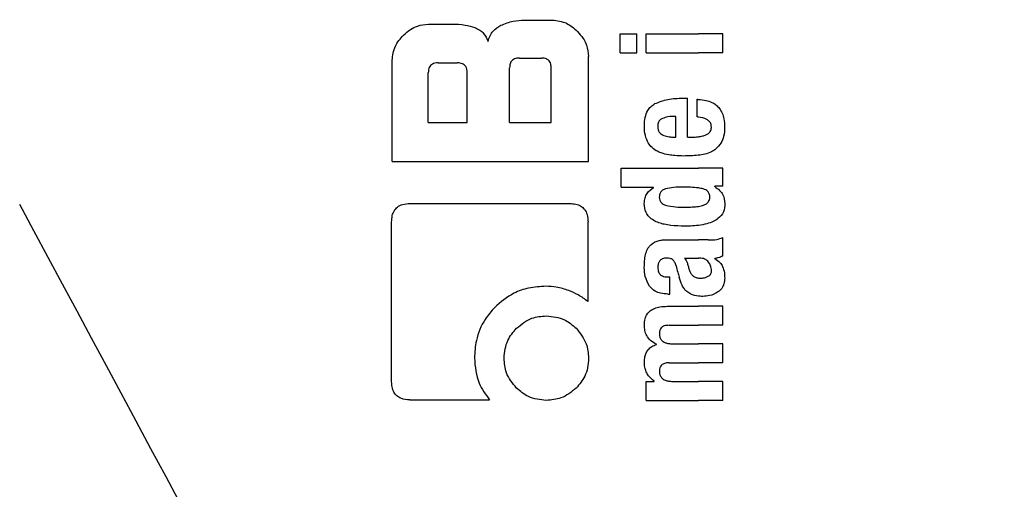
# Model space of a CAD drawing. Units: millimetres. Extents: x 0 to 210, y 0 to 297.
# Drawn here: x 125 to 126, y 203 to 203 of the extents above; entities that cross this region are included whole.
import ezdxf

# ---------------------------------------------------------------- set-up
doc = ezdxf.new("R2010")
doc.units = ezdxf.units.MM
doc.linetypes.add('SLD-Durchgehend', pattern=[0])
doc.styles.add('SLDTEXTSTYLE0', font='GOTHIC.TTF', dxfattribs={"width": 0.913})
doc.dimstyles.new('SLDDIMSTYLE4', dxfattribs={"dimtxt": 3.5, "dimasz": 3.302, "dimexe": 0, "dimexo": 0.0625, "dimgap": 0.875, "dimtad": 1, "dimdec": 0, "dimlfac": 20, "dimrnd": 1e-09, "dimzin": 12, "dimdsep": 46, "dimtxsty": 'SLDTEXTSTYLE0', "dimsah": 1, "dimcen": 0.09, "dimadec": 0, "dimazin": 3, "dimtol": 1, "dimtp": 3, "dimtm": 3, "dimtfac": 1, "dimtdec": 0, "dimtmove": 0, "dimatfit": 0, "dimfxl": 1, "dimfrac": 2, "dimtolj": 1, "dimarcsym": 0})

# ---------------------------------------------------------------- blocks, each defined once
blk = doc.blocks.new('_D_7')
at = {"color": 7, "linetype": 'SLD-Durchgehend', "lineweight": 0}
for p, q in [((115.6825, 206.9935), (115.6825, 224.5745)), ((125.1125, 206.9935), (114.6825, 206.9935)), ((115.6825, 197.261), (115.6825, 206.9935)), ((126.4875, 197.261), (114.6825, 197.261)), ((115.6825, 197.261), (115.6825, 190.911))]:
    blk.add_line(p, q, dxfattribs=at)
at = {"color": 7, "linetype": 'SLD-Durchgehend', "lineweight": 18}
for points in [[(115.6825, 206.9935), (116.1825, 210.2955), (115.1825, 210.2955)], [(115.6825, 197.261), (115.1825, 193.959), (116.1825, 193.959)]]:
    blk.add_solid(points, dxfattribs=at)
at = {"color": 7, "linetype": 'SLD-Durchgehend', "lineweight": 18, "char_height": 3.5, "attachment_point": 1, "rotation": 90, "style": 'SLDTEXTSTYLE0'}
for s, insert in [(' ±3', (111.2118, 218.1335)), ('195', (111.2118, 210.3752))]:
    blk.add_mtext(s, dxfattribs=dict(at, insert=insert))

msp = doc.modelspace()

# ---------------------------------------------------------------- linework, layer by layer
at = {"color": 7, "linetype": 'SLD-Durchgehend', "lineweight": 25}
for p, q in [((125.46796, 203.27888), (125.50395, 203.27888)), ((125.61443, 203.28493), (125.65705, 203.28493)), ((125.76071, 203.23511), (125.76071, 203.26406)), ((125.76071, 203.26406), (125.78636, 203.26406)), ((125.78636, 203.23511), (125.78636, 203.26406)), ((125.80078, 203.23511), (125.80078, 203.26406)), ((125.80078, 203.26406), (125.8803, 203.26406)), ((125.91751, 203.26406), (125.8803, 203.26406)), ((125.91751, 203.23511), (125.91751, 203.26406)), ((125.71251, 203.069), (125.71251, 203.22947)), ((125.76071, 203.23511), (125.78636, 203.23511)), ((125.80078, 203.23511), (125.8803, 203.23511)), ((125.91751, 203.23511), (125.8803, 203.23511)), ((125.41251, 203.069), (125.41251, 203.22342)), ((125.48271, 203.21959), (125.51207, 203.21959)), ((125.6069, 203.22696), (125.64053, 203.22696)), ((125.46782, 203.12829), (125.46782, 203.20455)), ((125.52711, 203.12829), (125.52711, 203.20455)), ((125.59201, 203.12829), (125.59201, 203.21207)), ((125.65543, 203.12829), (125.65543, 203.21207)), ((125.85697, 203.16556), (125.86365, 203.16556)), ((125.86365, 203.10619), (125.86365, 203.16556)), ((125.87828, 203.13694), (125.87828, 203.16387)), ((125.46782, 203.12829), (125.52711, 203.12829)), ((125.59201, 203.12829), (125.65543, 203.12829)), ((125.84594, 203.10619), (125.84594, 203.13779)), ((125.84139, 203.10619), (125.84594, 203.10619)), ((125.86365, 203.10619), (125.87309, 203.10619)), ((125.41251, 203.069), (125.71251, 203.069)), ((125.76251, 203.02975), (125.76251, 203.0587)), ((125.76251, 203.0587), (125.8803, 203.0587)), ((125.91751, 203.0587), (125.8803, 203.0587)), ((125.91751, 203.03092), (125.91751, 203.0587)), ((125.76251, 203.02975), (125.81159, 203.02975)), ((125.81159, 203.02933), (125.81159, 203.02975)), ((125.91751, 203.03092), (125.90521, 203.03092)), ((125.90521, 203.03049), (125.90521, 203.03092)), ((125.43994, 203.00469), (125.6833, 203.00469)), ((125.41177, 202.73242), (125.41177, 202.97652)), ((125.71177, 202.85484), (125.71177, 202.97652)), ((125.83354, 202.94897), (125.8803, 202.94897)), ((125.89503, 202.94897), (125.8803, 202.94897)), ((125.91751, 202.92426), (125.91751, 202.95257)), ((125.8592, 202.92119), (125.8803, 202.92119)), ((125.8822, 202.92119), (125.8803, 202.92119)), ((125.90542, 202.92023), (125.90542, 202.92066)), ((125.83333, 202.89246), (125.83662, 202.89246)), ((125.83662, 202.86638), (125.83662, 202.89246)), ((125.83386, 202.86638), (125.83662, 202.86638)), ((125.83259, 202.84761), (125.8803, 202.84761)), ((125.91751, 202.84761), (125.8803, 202.84761)), ((125.91751, 202.81856), (125.91751, 202.84761)), ((125.83587, 202.81856), (125.8803, 202.81856)), ((125.91751, 202.81856), (125.8803, 202.81856)), ((125.81637, 202.78941), (125.81637, 202.78983)), ((125.84064, 202.79036), (125.8803, 202.79036)), ((125.91751, 202.79036), (125.8803, 202.79036)), ((125.91751, 202.76131), (125.91751, 202.79036)), ((125.83587, 202.76131), (125.8803, 202.76131)), ((125.91751, 202.76131), (125.8803, 202.76131)), ((125.80067, 202.70396), (125.80067, 202.73269)), ((125.80067, 202.73269), (125.81265, 202.73269)), ((125.81265, 202.73269), (125.81265, 202.73311)), ((125.84064, 202.7329), (125.8803, 202.7329)), ((125.91751, 202.7329), (125.8803, 202.7329)), ((125.91751, 202.70396), (125.91751, 202.7329)), ((125.43979, 202.70469), (125.56148, 202.70469)), ((125.80067, 202.70396), (125.8803, 202.70396)), ((125.91751, 202.70396), (125.8803, 202.70396))]:
    msp.add_line(p, q, dxfattribs=at)
msp.add_arc((127.48751, 200.38596), 2.575, 143.34965, 90, dxfattribs=at)
msp.add_ellipse((125.50876, 201.71112), major_axis=(-1.2945, 2.43534), ratio=0.0081916, start_param=4.062757, end_param=5.2672944, dxfattribs=at)
for points, knots in [([(125.42976, 203.26163), (125.43323, 203.26474), (125.43961, 203.27048), (125.4525, 203.27728), (125.46221, 203.27828), (125.46796, 203.27888)], [0, 0, 0, 0, 0.3248256, 0.5994771, 1, 1, 1, 1]), ([(125.50395, 203.27888), (125.51073, 203.27866), (125.52257, 203.27827), (125.53391, 203.27489), (125.53877, 203.27345)], [0, 0, 0, 0, 0.5716112, 1, 1, 1, 1]), ([(125.55897, 203.25219), (125.55985, 203.25517), (125.56153, 203.26092), (125.56777, 203.27016), (125.5745, 203.27431), (125.57875, 203.27694)], [0, 0, 0, 0, 0.2841418, 0.5472334, 1, 1, 1, 1]), ([(125.57875, 203.27694), (125.58488, 203.27945), (125.59635, 203.28415), (125.60869, 203.28468), (125.61443, 203.28493)], [0, 0, 0, 0, 0.5352446, 1, 1, 1, 1]), ([(125.65705, 203.28493), (125.66456, 203.28397), (125.67911, 203.28211), (125.69009, 203.27238), (125.6954, 203.26767)], [0, 0, 0, 0, 0.5159698, 1, 1, 1, 1]), ([(125.41251, 203.22342), (125.41348, 203.23087), (125.41539, 203.24538), (125.42506, 203.25631), (125.42976, 203.26163)], [0, 0, 0, 0, 0.5136617, 1, 1, 1, 1]), ([(125.53877, 203.27345), (125.54138, 203.27232), (125.5464, 203.27015), (125.55413, 203.26328), (125.55708, 203.25652), (125.55897, 203.25219)], [0, 0, 0, 0, 0.2803027, 0.5389917, 1, 1, 1, 1]), ([(125.6954, 203.26767), (125.69848, 203.26424), (125.70418, 203.2579), (125.71092, 203.24502), (125.71192, 203.23527), (125.71251, 203.22947)], [0, 0, 0, 0, 0.3228081, 0.5967737, 1, 1, 1, 1]), ([(125.48271, 203.21959), (125.48112, 203.21952), (125.47812, 203.21938), (125.47404, 203.21795), (125.47106, 203.21559), (125.46913, 203.21253), (125.468, 203.20883), (125.46788, 203.20606), (125.46782, 203.20455)], [0, 0, 0, 0, 0.1966523, 0.3705204, 0.5262803, 0.6585635, 0.8125327, 1, 1, 1, 1]), ([(125.52711, 203.20455), (125.52702, 203.20634), (125.52687, 203.20955), (125.52523, 203.21378), (125.52274, 203.21664), (125.51971, 203.2184), (125.51615, 203.21943), (125.51351, 203.21953), (125.51207, 203.21959)], [0, 0, 0, 0, 0.2197249, 0.3940694, 0.5486202, 0.676045, 0.8218925, 1, 1, 1, 1]), ([(125.6069, 203.22696), (125.60513, 203.22688), (125.60196, 203.22672), (125.59777, 203.22508), (125.59494, 203.22262), (125.59319, 203.21961), (125.59217, 203.2161), (125.59206, 203.2135), (125.59201, 203.21207)], [0, 0, 0, 0, 0.219705, 0.39451006, 0.54963809, 0.67728823, 0.82287222, 1, 1, 1, 1]), ([(125.65543, 203.21207), (125.65534, 203.21384), (125.65519, 203.21702), (125.65357, 203.22122), (125.65112, 203.22405), (125.64811, 203.22579), (125.64459, 203.2268), (125.64197, 203.22691), (125.64053, 203.22696)], [0, 0, 0, 0, 0.219096, 0.3928786, 0.5471174, 0.6746656, 0.8209914, 1, 1, 1, 1]), ([(125.79778, 203.12315), (125.798, 203.12756), (125.79841, 203.13569), (125.80203, 203.14582), (125.80728, 203.15306), (125.81156, 203.15582), (125.81375, 203.15723)], [0, 0, 0, 0, 0.3316881, 0.6123143, 0.8014005, 1, 1, 1, 1]), ([(125.81375, 203.15723), (125.82027, 203.15977), (125.83421, 203.16521), (125.84907, 203.16544), (125.85697, 203.16556)], [0, 0, 0, 0, 0.46802309, 1, 1, 1, 1]), ([(125.87828, 203.16387), (125.87866, 203.16386), (125.87934, 203.16384), (125.88001, 203.16381), (125.8803, 203.1638)], [0, 0, 0, 0, 0.5647094, 1, 1, 1, 1]), ([(125.8803, 203.1638), (125.88422, 203.16345), (125.89121, 203.16284), (125.90041, 203.15972), (125.90741, 203.15543), (125.91287, 203.14984), (125.91702, 203.14257), (125.91985, 203.13305), (125.92016, 203.12588), (125.92034, 203.12189)], [0, 0, 0, 0, 0.18262932, 0.32563499, 0.44504896, 0.55675278, 0.67820619, 0.8205809, 1, 1, 1, 1]), ([(125.82527, 203.13461), (125.82405, 203.13394), (125.82168, 203.13265), (125.81941, 203.12941), (125.81828, 203.12581), (125.81821, 203.12338), (125.81817, 203.1221)], [0, 0, 0, 0, 0.2733539, 0.5286369, 0.7516011, 1, 1, 1, 1]), ([(125.84594, 203.13779), (125.84185, 203.13774), (125.83481, 203.13767), (125.82809, 203.13551), (125.82527, 203.13461)], [0, 0, 0, 0, 0.58092, 1, 1, 1, 1]), ([(125.8803, 203.13673), (125.87993, 203.13677), (125.87926, 203.13685), (125.87858, 203.13691), (125.87828, 203.13694)], [0, 0, 0, 0, 0.554254, 1, 1, 1, 1]), ([(125.9002, 203.12104), (125.9001, 203.1226), (125.8999, 203.12577), (125.89737, 203.13011), (125.89104, 203.13497), (125.88483, 203.13599), (125.8803, 203.13673)], [0, 0, 0, 0, 0.1624938, 0.3304038, 0.5124373, 1, 1, 1, 1]), ([(125.80256, 203.09934), (125.80093, 203.10353), (125.79795, 203.11119), (125.79784, 203.11942), (125.79778, 203.12315)], [0, 0, 0, 0, 0.545904, 1, 1, 1, 1]), ([(125.81817, 203.1221), (125.81829, 203.12051), (125.81851, 203.11756), (125.82023, 203.11386), (125.82262, 203.1112), (125.82451, 203.11014), (125.82548, 203.10959)], [0, 0, 0, 0, 0.30704805, 0.5725533, 0.77937746, 1, 1, 1, 1]), ([(125.82548, 203.10959), (125.82815, 203.10853), (125.83328, 203.10649), (125.83876, 203.10629), (125.84139, 203.10619)], [0, 0, 0, 0, 0.520493, 1, 1, 1, 1]), ([(125.8803, 203.10665), (125.88253, 203.10701), (125.88637, 203.10763), (125.89004, 203.10898), (125.89159, 203.10954)], [0, 0, 0, 0, 0.57858854, 1, 1, 1, 1]), ([(125.89159, 203.10954), (125.89303, 203.11022), (125.89569, 203.11146), (125.89848, 203.11445), (125.89995, 203.11774), (125.90011, 203.11991), (125.9002, 203.12104)], [0, 0, 0, 0, 0.3130244, 0.5797163, 0.7836397, 1, 1, 1, 1]), ([(125.92034, 203.12189), (125.92021, 203.11686), (125.91998, 203.10814), (125.91629, 203.10033), (125.91473, 203.09702)], [0, 0, 0, 0, 0.5765486, 1, 1, 1, 1]), ([(125.81592, 203.08537), (125.81299, 203.08736), (125.80756, 203.09106), (125.80414, 203.09673), (125.80256, 203.09934)], [0, 0, 0, 0, 0.5389819, 1, 1, 1, 1]), ([(125.87309, 203.10619), (125.87447, 203.10622), (125.87689, 203.10626), (125.87928, 203.10653), (125.8803, 203.10665)], [0, 0, 0, 0, 0.57517244, 1, 1, 1, 1]), ([(125.91473, 203.09702), (125.91239, 203.09377), (125.90839, 203.08821), (125.90252, 203.08494), (125.90008, 203.08359)], [0, 0, 0, 0, 0.5856712, 1, 1, 1, 1]), ([(125.83524, 203.07895), (125.8312, 203.07975), (125.8245, 203.0811), (125.81836, 203.08416), (125.81592, 203.08537)], [0, 0, 0, 0, 0.6018076, 1, 1, 1, 1]), ([(125.85803, 203.07725), (125.8535, 203.07733), (125.84588, 203.07746), (125.83831, 203.07852), (125.83524, 203.07895)], [0, 0, 0, 0, 0.5941632, 1, 1, 1, 1]), ([(125.90008, 203.08359), (125.89675, 203.08226), (125.89034, 203.07971), (125.88356, 203.07879), (125.8803, 203.07835)], [0, 0, 0, 0, 0.5198192, 1, 1, 1, 1]), ([(125.87997, 203.07832), (125.87602, 203.07798), (125.86873, 203.07736), (125.86139, 203.07728), (125.85803, 203.07725)], [0, 0, 0, 0, 0.541506, 1, 1, 1, 1]), ([(125.8803, 203.07835), (125.88024, 203.07835), (125.88013, 203.07834), (125.88002, 203.07832), (125.87997, 203.07832)], [0, 0, 0, 0, 0.559328, 1, 1, 1, 1]), ([(125.79766, 203.00484), (125.79787, 203.00767), (125.79828, 203.01308), (125.80249, 203.02227), (125.80806, 203.02659), (125.81159, 203.02933)], [0, 0, 0, 0, 0.28672044, 0.54718747, 1, 1, 1, 1]), ([(125.82281, 203.02227), (125.82207, 203.02094), (125.82072, 203.01849), (125.82064, 203.01567), (125.82061, 203.01438)], [0, 0, 0, 0, 0.539929, 1, 1, 1, 1]), ([(125.83026, 203.02688), (125.82864, 203.02632), (125.82581, 203.02535), (125.82371, 203.02319), (125.82281, 203.02227)], [0, 0, 0, 0, 0.57256429, 1, 1, 1, 1]), ([(125.85909, 203.02975), (125.85341, 203.02973), (125.84372, 203.02969), (125.8342, 203.0277), (125.83026, 203.02688)], [0, 0, 0, 0, 0.5862168, 1, 1, 1, 1]), ([(125.8803, 203.02847), (125.87637, 203.02891), (125.86933, 203.02969), (125.86222, 203.02973), (125.85909, 203.02975)], [0, 0, 0, 0, 0.5587309, 1, 1, 1, 1]), ([(125.88781, 203.02686), (125.88649, 203.02721), (125.88401, 203.02788), (125.88148, 203.02828), (125.8803, 203.02847)], [0, 0, 0, 0, 0.53395215, 1, 1, 1, 1]), ([(125.89779, 203.01438), (125.89765, 203.01609), (125.89739, 203.01934), (125.89481, 203.02314), (125.89149, 203.02556), (125.88908, 203.02641), (125.88781, 203.02686)], [0, 0, 0, 0, 0.2898139, 0.5505746, 0.7632986, 1, 1, 1, 1]), ([(125.90521, 203.03049), (125.90785, 203.02874), (125.91278, 203.02545), (125.91932, 203.01686), (125.92025, 203.00943), (125.92083, 203.00484)], [0, 0, 0, 0, 0.3052453, 0.5712194, 1, 1, 1, 1]), ([(125.41177, 202.97652), (125.41193, 202.97976), (125.41222, 202.98579), (125.41529, 202.99374), (125.42079, 203), (125.4293, 203.00411), (125.43616, 203.00449), (125.43994, 203.00469)], [0, 0, 0, 0, 0.2129528, 0.396185, 0.5499545, 0.7520544, 1, 1, 1, 1]), ([(125.6833, 203.00469), (125.68659, 203.00454), (125.69269, 203.00425), (125.70073, 203.00118), (125.70703, 202.99571), (125.71119, 202.98718), (125.71156, 202.98031), (125.71177, 202.97652)], [0, 0, 0, 0, 0.2158388, 0.4004834, 0.5538663, 0.7543704, 1, 1, 1, 1]), ([(125.81202, 202.97876), (125.80955, 202.98044), (125.80485, 202.98364), (125.79878, 202.99249), (125.79809, 203.00005), (125.79766, 203.00484)], [0, 0, 0, 0, 0.2882889, 0.549169, 1, 1, 1, 1]), ([(125.82061, 203.01438), (125.82072, 203.0128), (125.82095, 203.00974), (125.82327, 203.00597), (125.8265, 203.00344), (125.82893, 203.00252), (125.83021, 203.00204)], [0, 0, 0, 0, 0.2760574, 0.53345, 0.7553293, 1, 1, 1, 1]), ([(125.92083, 203.00484), (125.92044, 203.0004), (125.91967, 202.99146), (125.91174, 202.98215), (125.90259, 202.97677), (125.89244, 202.97317), (125.88467, 202.97195), (125.8803, 202.97126)], [0, 0, 0, 0, 0.2209454, 0.4447113, 0.5888008, 0.7689417, 1, 1, 1, 1]), ([(125.88787, 203.00203), (125.88953, 203.00266), (125.89262, 203.00385), (125.89591, 203.00709), (125.89756, 203.01075), (125.89771, 203.01315), (125.89779, 203.01438)], [0, 0, 0, 0, 0.3150082, 0.5851739, 0.7883333, 1, 1, 1, 1]), ([(125.83021, 203.00204), (125.8353, 203.001), (125.84486, 202.99904), (125.85456, 202.99909), (125.85909, 202.99911)], [0, 0, 0, 0, 0.5334575, 1, 1, 1, 1]), ([(125.85909, 202.99911), (125.86308, 202.99911), (125.87018, 202.99911), (125.87722, 202.99995), (125.8803, 203.00032)], [0, 0, 0, 0, 0.5614602, 1, 1, 1, 1]), ([(125.8803, 203.00032), (125.8818, 203.00058), (125.88435, 203.00101), (125.88684, 203.00173), (125.88787, 203.00203)], [0, 0, 0, 0, 0.5871911, 1, 1, 1, 1]), ([(125.85909, 202.9701), (125.85217, 202.97026), (125.84184, 202.97051), (125.82879, 202.97264), (125.81985, 202.97491), (125.81464, 202.97747), (125.81202, 202.97876)], [0, 0, 0, 0, 0.4309705, 0.6430925, 0.8201498, 1, 1, 1, 1]), ([(125.8803, 202.97126), (125.87637, 202.97086), (125.86932, 202.97015), (125.86222, 202.97012), (125.85909, 202.9701)], [0, 0, 0, 0, 0.5584845, 1, 1, 1, 1]), ([(125.80778, 202.94144), (125.8095, 202.94293), (125.81277, 202.94578), (125.81686, 202.94711), (125.81879, 202.94774)], [0, 0, 0, 0, 0.5257694, 1, 1, 1, 1]), ([(125.81879, 202.94774), (125.82001, 202.94804), (125.82225, 202.9486), (125.82455, 202.94885), (125.82559, 202.94897)], [0, 0, 0, 0, 0.5447785, 1, 1, 1, 1]), ([(125.82559, 202.94897), (125.82705, 202.94897), (125.8297, 202.94897), (125.83235, 202.94897), (125.83354, 202.94897)], [0, 0, 0, 0, 0.5520039, 1, 1, 1, 1]), ([(125.89503, 202.94897), (125.89947, 202.94896), (125.90715, 202.94895), (125.91444, 202.9515), (125.91751, 202.95257)], [0, 0, 0, 0, 0.5780214, 1, 1, 1, 1]), ([(125.79766, 202.90698), (125.79775, 202.91122), (125.7979, 202.91854), (125.79945, 202.92568), (125.8001, 202.9287)], [0, 0, 0, 0, 0.5781274, 1, 1, 1, 1]), ([(125.8001, 202.9287), (125.80055, 202.93016), (125.80135, 202.93279), (125.80257, 202.93526), (125.80311, 202.93635)], [0, 0, 0, 0, 0.5553226, 1, 1, 1, 1]), ([(125.80311, 202.93635), (125.80393, 202.93743), (125.80533, 202.93928), (125.80706, 202.9408), (125.80778, 202.94144)], [0, 0, 0, 0, 0.5848266, 1, 1, 1, 1]), ([(125.83248, 202.92125), (125.83112, 202.92122), (125.82863, 202.92115), (125.82526, 202.92021), (125.82264, 202.91868), (125.82029, 202.91616), (125.81855, 202.91212), (125.81841, 202.90873), (125.81833, 202.90688)], [0, 0, 0, 0, 0.1785315, 0.325782, 0.4527563, 0.5686702, 0.7656169, 1, 1, 1, 1]), ([(125.84112, 202.91879), (125.84056, 202.9192), (125.83936, 202.9201), (125.83641, 202.92104), (125.83405, 202.92117), (125.83248, 202.92125)], [0, 0, 0, 0, 0.2237775, 0.4863029, 1, 1, 1, 1]), ([(125.84616, 202.90931), (125.84553, 202.91136), (125.84446, 202.91487), (125.84211, 202.91764), (125.84112, 202.91879)], [0, 0, 0, 0, 0.5806285, 1, 1, 1, 1]), ([(125.8592, 202.92119), (125.86077, 202.91865), (125.86332, 202.91454), (125.86454, 202.90984), (125.865, 202.90804)], [0, 0, 0, 0, 0.6171797, 1, 1, 1, 1]), ([(125.89593, 202.915), (125.89506, 202.916), (125.89331, 202.91804), (125.88866, 202.92066), (125.88476, 202.92098), (125.8822, 202.92119)], [0, 0, 0, 0, 0.251065, 0.507823, 1, 1, 1, 1]), ([(125.90033, 202.90221), (125.90009, 202.90469), (125.89962, 202.90934), (125.8971, 202.9132), (125.89593, 202.915)], [0, 0, 0, 0, 0.5343253, 1, 1, 1, 1]), ([(125.91751, 202.92426), (125.91522, 202.92333), (125.91129, 202.92174), (125.90715, 202.92098), (125.90542, 202.92066)], [0, 0, 0, 0, 0.5835566, 1, 1, 1, 1]), ([(125.90542, 202.92023), (125.90824, 202.9185), (125.91315, 202.91547), (125.91609, 202.91046), (125.91734, 202.90833)], [0, 0, 0, 0, 0.5745212, 1, 1, 1, 1]), ([(125.80557, 202.87848), (125.80298, 202.8833), (125.79818, 202.89221), (125.79782, 202.90234), (125.79766, 202.90698)], [0, 0, 0, 0, 0.5413331, 1, 1, 1, 1]), ([(125.81833, 202.90688), (125.81848, 202.90463), (125.81877, 202.90047), (125.82182, 202.89596), (125.82539, 202.89376), (125.82907, 202.89264), (125.83181, 202.89252), (125.83333, 202.89246)], [0, 0, 0, 0, 0.2782337, 0.5138258, 0.648121, 0.8061523, 1, 1, 1, 1]), ([(125.84616, 202.90931), (125.84701, 202.90615), (125.84853, 202.90049), (125.85005, 202.89484), (125.85072, 202.89235)], [0, 0, 0, 0, 0.56, 1, 1, 1, 1]), ([(125.865, 202.90804), (125.86548, 202.90605), (125.86634, 202.90247), (125.86865, 202.89791), (125.87162, 202.89441), (125.87552, 202.89179), (125.87866, 202.89112), (125.8803, 202.89076)], [0, 0, 0, 0, 0.2429514, 0.4392467, 0.6069391, 0.7942306, 1, 1, 1, 1]), ([(125.8954, 202.89343), (125.89625, 202.894), (125.89786, 202.89509), (125.8994, 202.89737), (125.90021, 202.89978), (125.90029, 202.90137), (125.90033, 202.90221)], [0, 0, 0, 0, 0.2912483, 0.5538746, 0.7645138, 1, 1, 1, 1]), ([(125.91734, 202.90833), (125.9184, 202.90524), (125.92036, 202.89958), (125.92042, 202.89359), (125.92045, 202.89087)], [0, 0, 0, 0, 0.5468419, 1, 1, 1, 1]), ([(125.86267, 202.87005), (125.86136, 202.87135), (125.85851, 202.87421), (125.85407, 202.8816), (125.85206, 202.88804), (125.85072, 202.89235)], [0, 0, 0, 0, 0.2168625, 0.4752503, 1, 1, 1, 1]), ([(125.8803, 202.89076), (125.88097, 202.89069), (125.8822, 202.89055), (125.88344, 202.89056), (125.88401, 202.89056)], [0, 0, 0, 0, 0.5390656, 1, 1, 1, 1]), ([(125.88401, 202.89056), (125.88643, 202.89072), (125.89041, 202.891), (125.894, 202.89275), (125.8954, 202.89343)], [0, 0, 0, 0, 0.61075815, 1, 1, 1, 1]), ([(125.92045, 202.89087), (125.92024, 202.88788), (125.9199, 202.88309), (125.91744, 202.87701), (125.91427, 202.87245), (125.91128, 202.87028), (125.90969, 202.86914)], [0, 0, 0, 0, 0.3504586, 0.5600699, 0.7671705, 1, 1, 1, 1]), ([(125.64761, 202.87821), (125.63868, 202.87765), (125.62188, 202.8766), (125.5939, 202.86718), (125.5785, 202.854), (125.56914, 202.84599)], [0, 0, 0, 0, 0.30887909, 0.58048893, 1, 1, 1, 1]), ([(125.68243, 202.87168), (125.6761, 202.87381), (125.66479, 202.87761), (125.65287, 202.87803), (125.64761, 202.87821)], [0, 0, 0, 0, 0.55921, 1, 1, 1, 1]), ([(125.71177, 202.85484), (125.70689, 202.85841), (125.69772, 202.86511), (125.6873, 202.86959), (125.68243, 202.87168)], [0, 0, 0, 0, 0.5325528, 1, 1, 1, 1]), ([(125.83386, 202.86638), (125.83002, 202.86663), (125.82326, 202.86707), (125.81297, 202.87058), (125.80824, 202.87563), (125.80557, 202.87848)], [0, 0, 0, 0, 0.3647077, 0.6418027, 1, 1, 1, 1]), ([(125.8803, 202.86318), (125.8763, 202.86382), (125.86992, 202.86485), (125.86464, 202.86864), (125.86267, 202.87005)], [0, 0, 0, 0, 0.6259027, 1, 1, 1, 1]), ([(125.90969, 202.86914), (125.90569, 202.86704), (125.89857, 202.86332), (125.89065, 202.86293), (125.88719, 202.86276)], [0, 0, 0, 0, 0.56189709, 1, 1, 1, 1]), ([(125.88719, 202.86276), (125.88585, 202.86279), (125.88355, 202.86284), (125.88126, 202.86308), (125.8803, 202.86318)], [0, 0, 0, 0, 0.57904336, 1, 1, 1, 1]), ([(125.56914, 202.84599), (125.56407, 202.8401), (125.55135, 202.82533), (125.54009, 202.79829), (125.53874, 202.77764), (125.53816, 202.7687)], [0, 0, 0, 0, 0.2733613, 0.6853505, 1, 1, 1, 1]), ([(125.7978, 202.81941), (125.79799, 202.82249), (125.79835, 202.8282), (125.80171, 202.83587), (125.80693, 202.84132), (125.81373, 202.84496), (125.82235, 202.84725), (125.82889, 202.84748), (125.83259, 202.84761)], [0, 0, 0, 0, 0.1778448, 0.3294465, 0.4760464, 0.6112649, 0.7804469, 1, 1, 1, 1]), ([(125.60248, 202.81399), (125.60999, 202.82009), (125.62342, 202.83102), (125.64051, 202.8324), (125.64805, 202.83301)], [0, 0, 0, 0, 0.5587419, 1, 1, 1, 1]), ([(125.64805, 202.83301), (125.65768, 202.83201), (125.67494, 202.83022), (125.688, 202.81896), (125.69378, 202.81399)], [0, 0, 0, 0, 0.5579207, 1, 1, 1, 1]), ([(125.58345, 202.76841), (125.58447, 202.77791), (125.58631, 202.7951), (125.59748, 202.80814), (125.60248, 202.81399)], [0, 0, 0, 0, 0.552146, 1, 1, 1, 1]), ([(125.69378, 202.81399), (125.69979, 202.8065), (125.71056, 202.79308), (125.71191, 202.77597), (125.71251, 202.76841)], [0, 0, 0, 0, 0.5578919, 1, 1, 1, 1]), ([(125.81637, 202.78983), (125.81316, 202.79144), (125.80709, 202.79448), (125.80116, 202.80221), (125.79818, 202.81071), (125.79793, 202.8164), (125.7978, 202.81941)], [0, 0, 0, 0, 0.2886258, 0.5471294, 0.7602758, 1, 1, 1, 1]), ([(125.83587, 202.81856), (125.83445, 202.81855), (125.83186, 202.81852), (125.82834, 202.81777), (125.82555, 202.81652), (125.82302, 202.81445), (125.82106, 202.81101), (125.82084, 202.80804), (125.82073, 202.80648)], [0, 0, 0, 0, 0.1950346, 0.3545464, 0.4889394, 0.6069872, 0.7923642, 1, 1, 1, 1]), ([(125.82073, 202.80648), (125.82081, 202.80473), (125.82096, 202.8014), (125.82297, 202.79688), (125.82618, 202.79374), (125.83019, 202.79175), (125.83502, 202.79055), (125.83864, 202.79043), (125.84064, 202.79036)], [0, 0, 0, 0, 0.1755057, 0.3346811, 0.4875202, 0.6251979, 0.7919214, 1, 1, 1, 1]), ([(125.79775, 202.76248), (125.7979, 202.76518), (125.79818, 202.77009), (125.80036, 202.77664), (125.80383, 202.78208), (125.80915, 202.78672), (125.81382, 202.78846), (125.81637, 202.78941)], [0, 0, 0, 0, 0.2270721, 0.4115258, 0.5741975, 0.7686859, 1, 1, 1, 1]), ([(125.53816, 202.7687), (125.53931, 202.75538), (125.54135, 202.73179), (125.55537, 202.71291), (125.56148, 202.70469)], [0, 0, 0, 0, 0.56476301, 1, 1, 1, 1]), ([(125.60248, 202.72269), (125.59639, 202.73013), (125.58541, 202.74355), (125.58405, 202.76075), (125.58345, 202.76841)], [0, 0, 0, 0, 0.5543071, 1, 1, 1, 1]), ([(125.71251, 202.76841), (125.71222, 202.76344), (125.71168, 202.75395), (125.70627, 202.73764), (125.69857, 202.72842), (125.69378, 202.72269)], [0, 0, 0, 0, 0.293648, 0.5608094, 1, 1, 1, 1]), ([(125.81265, 202.73311), (125.80955, 202.73573), (125.80466, 202.73986), (125.80029, 202.74764), (125.79805, 202.75476), (125.79785, 202.75985), (125.79775, 202.76248)], [0, 0, 0, 0, 0.3550213, 0.5585573, 0.7719403, 1, 1, 1, 1]), ([(125.83587, 202.76131), (125.83403, 202.76126), (125.83076, 202.76116), (125.82645, 202.75979), (125.82317, 202.75737), (125.82106, 202.75364), (125.82084, 202.75068), (125.82073, 202.74912)], [0, 0, 0, 0, 0.25164528, 0.44721839, 0.60771302, 0.79307709, 1, 1, 1, 1]), ([(125.82073, 202.74912), (125.82081, 202.74737), (125.82096, 202.74404), (125.82296, 202.73952), (125.82615, 202.73635), (125.83015, 202.73432), (125.835, 202.7331), (125.83863, 202.73297), (125.84064, 202.7329)], [0, 0, 0, 0, 0.1750812, 0.3341084, 0.4869509, 0.6246583, 0.7915432, 1, 1, 1, 1]), ([(125.43979, 202.70469), (125.435, 202.705), (125.42782, 202.70546), (125.41951, 202.7104), (125.41468, 202.71649), (125.41216, 202.72419), (125.4119, 202.72977), (125.41177, 202.73242)], [0, 0, 0, 0, 0.31468258, 0.47134846, 0.62858703, 0.82322735, 1, 1, 1, 1]), ([(125.64805, 202.70396), (125.63852, 202.70494), (125.6214, 202.70672), (125.60829, 202.71778), (125.60248, 202.72269)], [0, 0, 0, 0, 0.5567003, 1, 1, 1, 1]), ([(125.69378, 202.72269), (125.68636, 202.71671), (125.6729, 202.70585), (125.65576, 202.70454), (125.64805, 202.70396)], [0, 0, 0, 0, 0.5504968, 1, 1, 1, 1])]:
    msp.add_open_spline(points, degree=3, knots=knots, dxfattribs=at)

# ---------------------------------------------------------------- dimensions: what is measured, and where the dimension line sits
at = {"color": 7, "linetype": 'SLD-Durchgehend', "lineweight": 18}
dim = msp.add_linear_dim(base=(115.6825, 206.99346), p1=(127.48751, 197.26096), p2=(126.11251, 206.99346), angle=90, dimstyle='SLDDIMSTYLE4', dxfattribs=at)
dim.commit()
dim.dimension.update_dxf_attribs({"geometry": '_D_7', "text_midpoint": (115.6825, 217.47486), "dimtype": 160})

doc.saveas('drawing.dxf')
